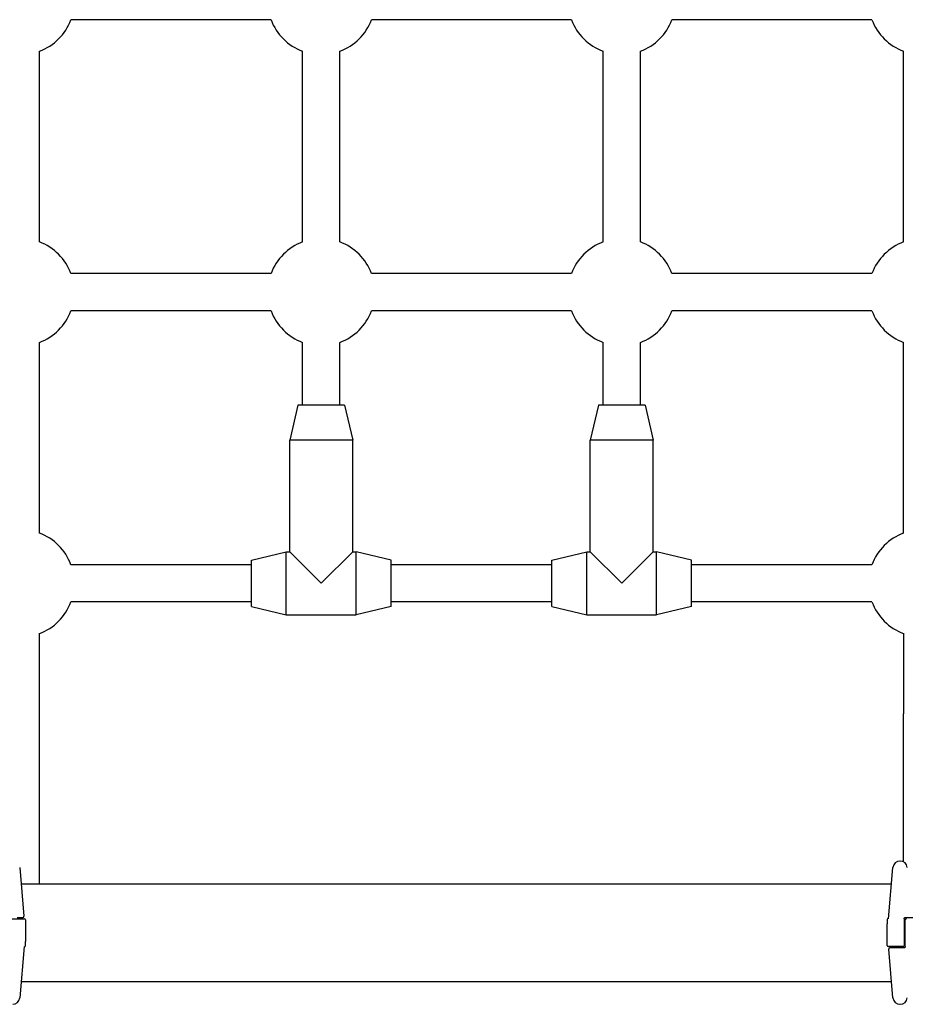
# Model space of a CAD drawing. Units: millimetres. Extents: x 1250 to 9513, y 5039 to 12194.
# Drawn here: x 5517 to 5897, y 8965 to 9388 of the extents above; entities that cross this region are included whole.
import ezdxf

# ---------------------------------------------------------------- set-up
doc = ezdxf.new("R2010")
doc.units = ezdxf.units.MM
doc.layers.add('SW_Toestellen', color=2, linetype='Continuous')

msp = doc.modelspace()

# ---------------------------------------------------------------- linework, layer by layer
at = {"layer": 'SW_Toestellen'}
for p, q in [((5625.13, 9387.97), (5539.25, 9387.97)), ((5754.13, 9387.97), (5668.25, 9387.97)), ((5883.13, 9387.97), (5797.25, 9387.97)), ((5525.69, 9292.53), (5525.69, 9374.4)), ((5638.69, 9292.53), (5638.69, 9374.4)), ((5654.69, 9292.53), (5654.69, 9374.4)), ((5767.69, 9292.53), (5767.69, 9374.4)), ((5783.69, 9292.53), (5783.69, 9374.4)), ((5896.69, 9292.53), (5896.69, 9374.4)), ((5625.13, 9278.97), (5539.25, 9278.97)), ((5754.13, 9278.97), (5668.25, 9278.97)), ((5883.13, 9278.97), (5797.25, 9278.97)), ((5625.13, 9262.97), (5539.25, 9262.97)), ((5754.13, 9262.97), (5668.25, 9262.97)), ((5883.13, 9262.97), (5797.25, 9262.97)), ((5525.69, 9167.53), (5525.69, 9249.4)), ((5638.69, 9222.47), (5638.69, 9249.4)), ((5654.69, 9222.47), (5654.69, 9249.4)), ((5767.69, 9222.47), (5767.69, 9249.4)), ((5783.69, 9222.47), (5783.69, 9249.4)), ((5896.69, 9167.53), (5896.69, 9249.4)), ((5636.69, 9222.47), (5633.19, 9207.47)), ((5656.69, 9222.47), (5636.69, 9222.47)), ((5656.69, 9222.47), (5660.19, 9207.47)), ((5765.69, 9222.47), (5762.19, 9207.47)), ((5785.69, 9222.47), (5765.69, 9222.47)), ((5785.69, 9222.47), (5789.19, 9207.47)), ((5660.19, 9207.47), (5633.19, 9207.47)), ((5633.19, 9159.47), (5633.19, 9207.47)), ((5660.19, 9159.47), (5660.19, 9207.47)), ((5789.19, 9207.47), (5762.19, 9207.47)), ((5762.19, 9159.47), (5762.19, 9207.47)), ((5789.19, 9159.47), (5789.19, 9207.47)), ((5616.69, 9155.97), (5631.69, 9159.47)), ((5631.69, 9132.47), (5631.69, 9159.47)), ((5631.69, 9159.47), (5633.19, 9159.47)), ((5633.19, 9159.47), (5646.69, 9145.97)), ((5646.69, 9145.97), (5660.19, 9159.47)), ((5660.19, 9159.47), (5661.69, 9159.47)), ((5661.69, 9132.47), (5661.69, 9159.47)), ((5676.69, 9155.97), (5661.69, 9159.47)), ((5745.69, 9155.97), (5760.69, 9159.47)), ((5760.69, 9132.47), (5760.69, 9159.47)), ((5760.69, 9159.47), (5762.19, 9159.47)), ((5762.19, 9159.47), (5775.69, 9145.97)), ((5775.69, 9145.97), (5789.19, 9159.47)), ((5789.19, 9159.47), (5790.69, 9159.47)), ((5790.69, 9132.47), (5790.69, 9159.47)), ((5805.69, 9155.97), (5790.69, 9159.47)), ((5616.69, 9153.97), (5539.25, 9153.97)), ((5616.69, 9135.97), (5616.69, 9155.97)), ((5676.69, 9135.97), (5676.69, 9155.97)), ((5745.69, 9153.97), (5676.69, 9153.97)), ((5745.69, 9135.97), (5745.69, 9155.97)), ((5805.69, 9135.97), (5805.69, 9155.97)), ((5883.13, 9153.97), (5805.69, 9153.97)), ((5616.69, 9137.97), (5539.25, 9137.97)), ((5745.69, 9137.97), (5676.69, 9137.97)), ((5883.13, 9137.97), (5805.69, 9137.97)), ((5616.69, 9135.97), (5631.69, 9132.47)), ((5631.69, 9132.47), (5661.69, 9132.47)), ((5676.69, 9135.97), (5661.69, 9132.47)), ((5745.69, 9135.97), (5760.69, 9132.47)), ((5760.69, 9132.47), (5790.69, 9132.47)), ((5805.69, 9135.97), (5790.69, 9132.47)), ((5525.69, 9089.94), (5525.69, 9124.53)), ((5896.69, 9124.53), (5896.69, 9089.94)), ((5525.69, 9016.97), (5525.69, 9089.94)), ((5896.69, 9026.39), (5896.69, 9089.94)), ((5895.29, 9026.73), (5895.13, 9026.73)), ((5517.24, 9024), (5519.07, 9003.01)), ((5890.21, 9001.96), (5892.14, 9024)), ((5517.85, 9016.97), (5891.53, 9016.97)), ((5512.94, 9001.97), (5519.19, 9001.97)), ((5516.12, 9002.47), (5518.58, 9002.47)), ((5519.69, 9001.47), (5519.69, 8992.13)), ((5889.69, 9001.57), (5889.69, 9001.18)), ((5889.69, 9001.18), (5889.69, 8999.81)), ((5896.94, 9001.97), (5896.94, 8995.97)), ((5897.44, 9002.47), (5904.44, 9002.47)), ((5897.44, 8995.97), (5897.44, 9001.47)), ((5889.69, 8990.47), (5889.69, 8999.81)), ((5896.94, 8995.97), (5896.94, 8990.47)), ((5897.44, 8989.97), (5897.44, 8995.97)), ((5519.17, 8989.97), (5517.24, 8967.94)), ((5519.69, 8990.75), (5519.69, 8992.13)), ((5519.69, 8990.37), (5519.69, 8990.75)), ((5896.44, 8989.97), (5890.19, 8989.97)), ((5892.14, 8967.94), (5890.31, 8988.92)), ((5893.26, 8989.47), (5890.8, 8989.47)), ((5896.94, 8989.47), (5893.26, 8989.47)), ((5517.85, 8974.97), (5891.53, 8974.97)), ((5895.13, 8965.2), (5895.29, 8965.2))]:
    msp.add_line(p, q, dxfattribs=at)
for centre, radius, start, end in [((5517.69, 9395.97), 23, 290.3544, 339.6456), ((5646.69, 9395.97), 23, 200.3544, 249.6456), ((5646.69, 9395.97), 23, 290.3544, 339.6456), ((5775.69, 9395.97), 23, 200.3544, 249.6456), ((5775.69, 9395.97), 23, 290.3544, 339.6456), ((5904.69, 9395.97), 23, 200.3544, 249.6456), ((5517.69, 9270.97), 23, 20.3544, 69.6456), ((5646.69, 9270.97), 23, 110.3544, 159.6456), ((5646.69, 9270.97), 23, 20.3544, 69.6456), ((5775.69, 9270.97), 23, 110.3544, 159.6456), ((5775.69, 9270.97), 23, 20.3544, 69.6456), ((5904.69, 9270.97), 23, 110.3544, 159.6456), ((5517.69, 9270.97), 23, 290.3544, 339.6456), ((5646.69, 9270.97), 23, 200.3544, 249.6456), ((5646.69, 9270.97), 23, 290.3544, 339.6456), ((5775.69, 9270.97), 23, 200.3544, 249.6456), ((5775.69, 9270.97), 23, 290.3544, 339.6456), ((5904.69, 9270.97), 23, 200.3544, 249.6456), ((5517.69, 9145.97), 23, 20.3544, 69.6456), ((5904.69, 9145.97), 23, 110.3544, 159.6456), ((5517.69, 9145.97), 23, 290.3544, 339.6456), ((5904.69, 9145.97), 23, 200.3544, 249.6456), ((5895.13, 9023.73), 3, 90, 175), ((5895.29, 9023.73), 3, 5, 90), ((5518.58, 9002.97), 0.5, 270, 5), ((5519.19, 9001.47), 0.5, 0, 90), ((5890.19, 9001.57), 0.5, 115.6729, 180), ((5889.76, 9002.47), 0.5, 295.6729, 355), ((5897.94, 9001.47), 0.5, 90, 180), ((5519.62, 8989.47), 0.5, 115.6729, 175), ((5519.19, 8990.37), 0.5, 295.6729, 0), ((5890.19, 8990.47), 0.5, 180, 270), ((5890.8, 8988.97), 0.5, 90, 185), ((5896.44, 8990.47), 0.5, 270, 0), ((5514.25, 8968.2), 3, 270, 355), ((5895.13, 8968.2), 3, 185, 270), ((5895.29, 8968.2), 3, 270, 355)]:
    msp.add_arc(centre, radius, start, end, dxfattribs=at)
for points in [[(5896.94, 9001.97), (5896.94, 9002.02), (5896.95, 9002.07), (5896.99, 9002.2), (5897.03, 9002.27), (5897.18, 9002.41), (5897.31, 9002.47), (5897.44, 9002.47)], [(5897.44, 8989.97), (5897.44, 8989.92), (5897.43, 8989.87), (5897.39, 8989.74), (5897.35, 8989.67), (5897.2, 8989.52), (5897.07, 8989.47), (5896.94, 8989.47)]]:
    msp.add_open_spline(points, degree=3, knots=[0, 0, 0, 0, 0.0312088, 0.0312088, 0.0811428, 0.0811428, 0.1589156, 0.1589156, 0.1589156, 0.1589156], dxfattribs=at)

doc.saveas('drawing.dxf')
